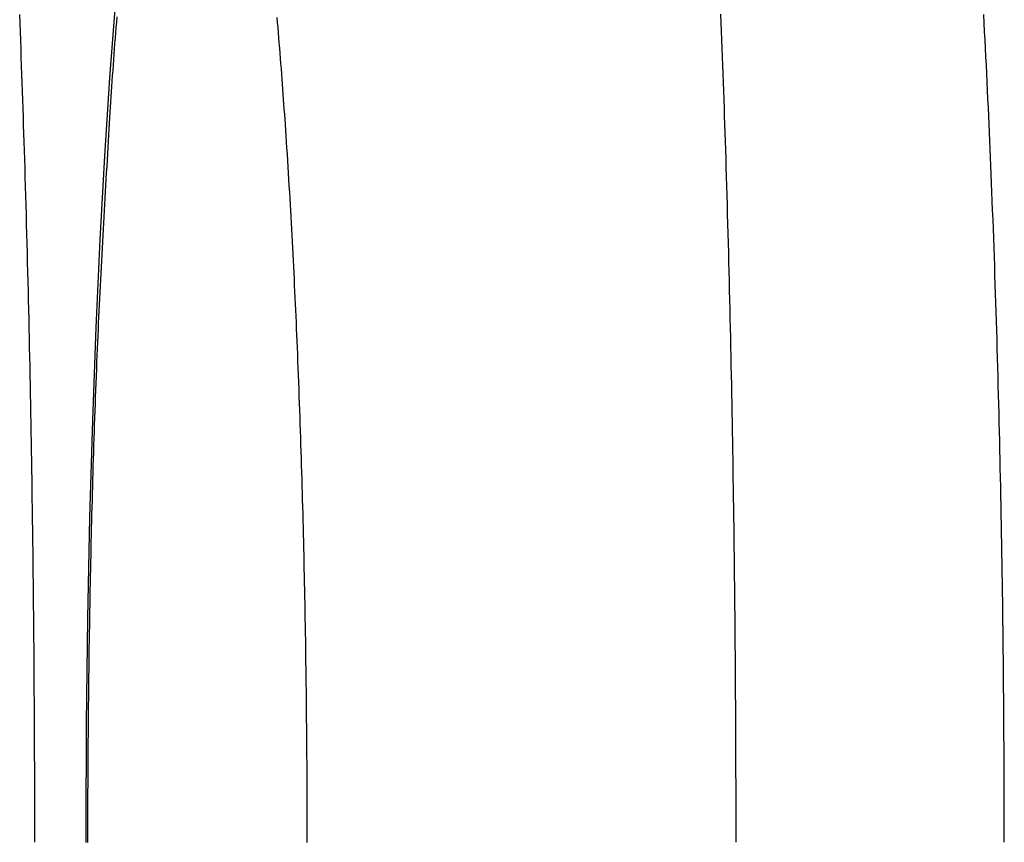
# Model space of a CAD drawing. Extents: x -1073 to 1134, y -999 to 737.
# Drawn here: x -149 to -149, y -335 to -335 of the extents above; entities that cross this region are included whole.
import ezdxf

# ---------------------------------------------------------------- set-up
doc = ezdxf.new("R2010")
doc.units = 0
doc.header["$LTSCALE"] = 20
doc.layers.add('DETAIL', color=5, linetype='CONTINUOUS')

msp = doc.modelspace()

# ---------------------------------------------------------------- linework, layer by layer
at = {"layer": 'DETAIL', "color": 5, "linetype": 'CONTINUOUS'}
for p, q in [((-149.28364, -335.11338), (-149.28617, -335.14672)), ((-149.32705, -335.12177), (-149.3272, -335.11789)), ((-149.28289, -335.11883), (-149.2831, -335.12126)), ((-149.20953, -335.12145), (-149.20973, -335.11912)), ((-149.00706, -335.12156), (-149.00721, -335.11768)), ((-148.8871, -335.12171), (-148.8873, -335.11788)), ((-149.3269, -335.12566), (-149.32705, -335.12177)), ((-149.2833, -335.1237), (-149.2835, -335.12614)), ((-149.2831, -335.12126), (-149.2833, -335.1237)), ((-149.20933, -335.12378), (-149.20953, -335.12145)), ((-149.20913, -335.12611), (-149.20933, -335.12378)), ((-149.00691, -335.12545), (-149.00706, -335.12156)), ((-148.8869, -335.12554), (-148.8871, -335.12171)), ((-149.32675, -335.12956), (-149.3269, -335.12566)), ((-149.28369, -335.12859), (-149.28388, -335.13104)), ((-149.2835, -335.12614), (-149.28369, -335.12859)), ((-149.20894, -335.12845), (-149.20913, -335.12611)), ((-149.20875, -335.13079), (-149.20894, -335.12845)), ((-149.00676, -335.12934), (-149.00691, -335.12545)), ((-148.8867, -335.12939), (-148.8869, -335.12554)), ((-149.3266, -335.13346), (-149.32675, -335.12956)), ((-149.28388, -335.13104), (-149.28406, -335.1335)), ((-149.20855, -335.13314), (-149.20875, -335.13079)), ((-149.00662, -335.13324), (-149.00676, -335.12934)), ((-148.8865, -335.13324), (-148.8867, -335.12939)), ((-149.32646, -335.13737), (-149.3266, -335.13346)), ((-149.32632, -335.14128), (-149.32646, -335.13737)), ((-149.28425, -335.13596), (-149.28442, -335.13843)), ((-149.28406, -335.1335), (-149.28425, -335.13596)), ((-149.20837, -335.13549), (-149.20855, -335.13314)), ((-149.20818, -335.13785), (-149.20837, -335.13549)), ((-149.00647, -335.13715), (-149.00662, -335.13324)), ((-149.00633, -335.14105), (-149.00647, -335.13715)), ((-148.88631, -335.13709), (-148.8865, -335.13324)), ((-148.88612, -335.14095), (-148.88631, -335.13709)), ((-149.32618, -335.14518), (-149.32632, -335.14128)), ((-149.2846, -335.14089), (-149.28477, -335.14335)), ((-149.28442, -335.13843), (-149.2846, -335.14089)), ((-149.20799, -335.14021), (-149.20818, -335.13785)), ((-149.20781, -335.14257), (-149.20799, -335.14021)), ((-149.00619, -335.14495), (-149.00633, -335.14105)), ((-148.88593, -335.14481), (-148.88612, -335.14095)), ((-149.32604, -335.14908), (-149.32618, -335.14518)), ((-149.28494, -335.1458), (-149.2851, -335.14824)), ((-149.28477, -335.14335), (-149.28494, -335.1458)), ((-149.20763, -335.14493), (-149.20781, -335.14257)), ((-149.20745, -335.14727), (-149.20763, -335.14493)), ((-149.00605, -335.14884), (-149.00619, -335.14495)), ((-148.88575, -335.14867), (-148.88593, -335.14481)), ((-149.3259, -335.15296), (-149.32604, -335.14908)), ((-149.28617, -335.14672), (-149.2885, -335.18243)), ((-149.28526, -335.15066), (-149.28541, -335.15306)), ((-149.2851, -335.14824), (-149.28526, -335.15066)), ((-149.20728, -335.1496), (-149.20745, -335.14727)), ((-149.20711, -335.15191), (-149.20728, -335.1496)), ((-149.00592, -335.15272), (-149.00605, -335.14884)), ((-148.88556, -335.15253), (-148.88575, -335.14867)), ((-149.32577, -335.15682), (-149.3259, -335.15296)), ((-149.28557, -335.15543), (-149.28572, -335.1578)), ((-149.28541, -335.15306), (-149.28557, -335.15543)), ((-149.20694, -335.1542), (-149.20711, -335.15191)), ((-149.20677, -335.15645), (-149.20694, -335.1542)), ((-149.00578, -335.15658), (-149.00592, -335.15272)), ((-148.88538, -335.15638), (-148.88556, -335.15253)), ((-149.32564, -335.16066), (-149.32577, -335.15682)), ((-149.28572, -335.1578), (-149.28587, -335.16018)), ((-149.20661, -335.1587), (-149.20677, -335.15645)), ((-149.20645, -335.16096), (-149.20661, -335.1587)), ((-149.00565, -335.16042), (-149.00578, -335.15658)), ((-148.8852, -335.16022), (-148.88538, -335.15638)), ((-149.32551, -335.16448), (-149.32564, -335.16066)), ((-149.32539, -335.16829), (-149.32551, -335.16448)), ((-149.28602, -335.16259), (-149.28617, -335.16504)), ((-149.28587, -335.16018), (-149.28602, -335.16259)), ((-149.20629, -335.16325), (-149.20645, -335.16096)), ((-149.20613, -335.1656), (-149.20629, -335.16325)), ((-149.00553, -335.16423), (-149.00565, -335.16042)), ((-149.0054, -335.16803), (-149.00553, -335.16423)), ((-148.88503, -335.16404), (-148.8852, -335.16022)), ((-148.88486, -335.16784), (-148.88503, -335.16404)), ((-149.32526, -335.17211), (-149.32539, -335.16829)), ((-149.28632, -335.16756), (-149.28648, -335.17016)), ((-149.28617, -335.16504), (-149.28632, -335.16756)), ((-149.20596, -335.16803), (-149.20613, -335.1656)), ((-149.20579, -335.17055), (-149.20596, -335.16803)), ((-149.00528, -335.17185), (-149.0054, -335.16803)), ((-148.88469, -335.17163), (-148.88486, -335.16784)), ((-149.32514, -335.17595), (-149.32526, -335.17211)), ((-149.28664, -335.17286), (-149.28681, -335.17563)), ((-149.28648, -335.17016), (-149.28664, -335.17286)), ((-149.20562, -335.17318), (-149.20579, -335.17055)), ((-149.20544, -335.17592), (-149.20562, -335.17318)), ((-149.00515, -335.17569), (-149.00528, -335.17185)), ((-148.88453, -335.17541), (-148.88469, -335.17163)), ((-149.32502, -335.17985), (-149.32514, -335.17595)), ((-149.28681, -335.17563), (-149.28698, -335.17847)), ((-149.20525, -335.17873), (-149.20544, -335.17592)), ((-149.00503, -335.17958), (-149.00515, -335.17569)), ((-148.88436, -335.17919), (-148.88453, -335.17541)), ((-149.32489, -335.18382), (-149.32502, -335.17985)), ((-149.2885, -335.18243), (-149.29058, -335.22044)), ((-149.28715, -335.18136), (-149.28733, -335.18428)), ((-149.28698, -335.17847), (-149.28715, -335.18136)), ((-149.20507, -335.18159), (-149.20525, -335.17873)), ((-149.20488, -335.1845), (-149.20507, -335.18159)), ((-149.00491, -335.18354), (-149.00503, -335.17958)), ((-148.8842, -335.18301), (-148.88436, -335.17919)), ((-149.32477, -335.18787), (-149.32489, -335.18382)), ((-149.28733, -335.18428), (-149.2875, -335.18721)), ((-149.2047, -335.18741), (-149.20488, -335.1845)), ((-149.00478, -335.18759), (-149.00491, -335.18354)), ((-148.88404, -335.18686), (-148.8842, -335.18301)), ((-148.88388, -335.19077), (-148.88404, -335.18686)), ((-149.32465, -335.19202), (-149.32477, -335.18787)), ((-149.28767, -335.19013), (-149.28784, -335.19303)), ((-149.2875, -335.18721), (-149.28767, -335.19013)), ((-149.20452, -335.19031), (-149.2047, -335.18741)), ((-149.20434, -335.19319), (-149.20452, -335.19031)), ((-149.00466, -335.19174), (-149.00478, -335.18759)), ((-148.88372, -335.19475), (-148.88388, -335.19077)), ((-149.32452, -335.19625), (-149.32465, -335.19202)), ((-149.28801, -335.19591), (-149.28818, -335.19877)), ((-149.28784, -335.19303), (-149.28801, -335.19591)), ((-149.20417, -335.19605), (-149.20434, -335.19319)), ((-149.00453, -335.19598), (-149.00466, -335.19174)), ((-149.00441, -335.20029), (-149.00453, -335.19598)), ((-148.88356, -335.19881), (-148.88372, -335.19475)), ((-149.3244, -335.20055), (-149.32452, -335.19625)), ((-149.28818, -335.19877), (-149.28834, -335.20162)), ((-149.204, -335.19888), (-149.20417, -335.19605)), ((-149.20384, -335.20171), (-149.204, -335.19888)), ((-149.00428, -335.20464), (-149.00441, -335.20029)), ((-148.8834, -335.20295), (-148.88356, -335.19881)), ((-149.32427, -335.20491), (-149.3244, -335.20055)), ((-149.32415, -335.20928), (-149.32427, -335.20491)), ((-149.2885, -335.20446), (-149.28866, -335.2073)), ((-149.28834, -335.20162), (-149.2885, -335.20446)), ((-149.20367, -335.20452), (-149.20384, -335.20171)), ((-149.20351, -335.20733), (-149.20367, -335.20452)), ((-149.00416, -335.20902), (-149.00428, -335.20464)), ((-148.88324, -335.20714), (-148.8834, -335.20295)), ((-149.32403, -335.21367), (-149.32415, -335.20928)), ((-149.28866, -335.2073), (-149.28882, -335.21015)), ((-149.20336, -335.21015), (-149.20351, -335.20733)), ((-149.00404, -335.21342), (-149.00416, -335.20902)), ((-148.88307, -335.21138), (-148.88324, -335.20714)), ((-149.32391, -335.21805), (-149.32403, -335.21367)), ((-149.28898, -335.213), (-149.28914, -335.21585)), ((-149.28882, -335.21015), (-149.28898, -335.213)), ((-149.2032, -335.21297), (-149.20336, -335.21015)), ((-149.20305, -335.2158), (-149.2032, -335.21297)), ((-149.00392, -335.2178), (-149.00404, -335.21342)), ((-148.88292, -335.21564), (-148.88307, -335.21138)), ((-149.32379, -335.22241), (-149.32391, -335.21805)), ((-149.28914, -335.21585), (-149.28929, -335.21871)), ((-149.20289, -335.21863), (-149.20305, -335.2158)), ((-149.0038, -335.22216), (-149.00392, -335.2178)), ((-148.88276, -335.2199), (-148.88292, -335.21564)), ((-149.32368, -335.22674), (-149.32379, -335.22241)), ((-149.29058, -335.22044), (-149.29244, -335.26068)), ((-149.28945, -335.22158), (-149.2896, -335.22445)), ((-149.28929, -335.21871), (-149.28945, -335.22158)), ((-149.20274, -335.22147), (-149.20289, -335.21863)), ((-149.20259, -335.22432), (-149.20274, -335.22147)), ((-149.00369, -335.22649), (-149.0038, -335.22216)), ((-148.88261, -335.22416), (-148.88276, -335.2199)), ((-149.32357, -335.23105), (-149.32368, -335.22674)), ((-149.28976, -335.22732), (-149.28991, -335.2302)), ((-149.2896, -335.22445), (-149.28976, -335.22732)), ((-149.20244, -335.22717), (-149.20259, -335.22432)), ((-149.2023, -335.23003), (-149.20244, -335.22717)), ((-149.00358, -335.23081), (-149.00369, -335.22649)), ((-148.88246, -335.2284), (-148.88261, -335.22416)), ((-149.32346, -335.23534), (-149.32357, -335.23105)), ((-149.28991, -335.2302), (-149.29006, -335.23309)), ((-149.20215, -335.23289), (-149.2023, -335.23003)), ((-149.00347, -335.23511), (-149.00358, -335.23081)), ((-148.88231, -335.23262), (-148.88246, -335.2284)), ((-149.32335, -335.23963), (-149.32346, -335.23534)), ((-149.29021, -335.23597), (-149.29035, -335.23885)), ((-149.29006, -335.23309), (-149.29021, -335.23597)), ((-149.20201, -335.23575), (-149.20215, -335.23289)), ((-149.20187, -335.23861), (-149.20201, -335.23575)), ((-149.00336, -335.2394), (-149.00347, -335.23511)), ((-148.88217, -335.23683), (-148.88231, -335.23262)), ((-149.32325, -335.24392), (-149.32335, -335.23963)), ((-149.29035, -335.23885), (-149.2905, -335.24172)), ((-149.20173, -335.24146), (-149.20187, -335.23861)), ((-149.00326, -335.24369), (-149.00336, -335.2394)), ((-148.88202, -335.24102), (-148.88217, -335.23683)), ((-149.32315, -335.24821), (-149.32325, -335.24392)), ((-149.29064, -335.24459), (-149.29078, -335.24744)), ((-149.2905, -335.24172), (-149.29064, -335.24459)), ((-149.2016, -335.2443), (-149.20173, -335.24146)), ((-149.20147, -335.24712), (-149.2016, -335.2443)), ((-149.00316, -335.24798), (-149.00326, -335.24369)), ((-148.88189, -335.24521), (-148.88202, -335.24102)), ((-148.88175, -335.24939), (-148.88189, -335.24521)), ((-149.32305, -335.2525), (-149.32315, -335.24821)), ((-149.29078, -335.24744), (-149.29092, -335.25028)), ((-149.20134, -335.24993), (-149.20147, -335.24712)), ((-149.20121, -335.25273), (-149.20134, -335.24993)), ((-149.00306, -335.25227), (-149.00316, -335.24798)), ((-148.88162, -335.25358), (-148.88175, -335.24939)), ((-149.32295, -335.2568), (-149.32305, -335.2525)), ((-149.29105, -335.2531), (-149.29118, -335.25592)), ((-149.29092, -335.25028), (-149.29105, -335.2531)), ((-149.20108, -335.25551), (-149.20121, -335.25273)), ((-149.00296, -335.25657), (-149.00306, -335.25227)), ((-148.88149, -335.25777), (-148.88162, -335.25358)), ((-149.32285, -335.26111), (-149.32295, -335.2568)), ((-149.29132, -335.25875), (-149.29144, -335.26159)), ((-149.29118, -335.25592), (-149.29132, -335.25875)), ((-149.20096, -335.25831), (-149.20108, -335.25551)), ((-149.20084, -335.26112), (-149.20096, -335.25831)), ((-149.00286, -335.26088), (-149.00296, -335.25657)), ((-148.88136, -335.26196), (-148.88149, -335.25777)), ((-149.32276, -335.26542), (-149.32285, -335.26111)), ((-149.29244, -335.26068), (-149.294, -335.30303)), ((-149.29144, -335.26159), (-149.29157, -335.26447)), ((-149.20071, -335.26398), (-149.20084, -335.26112)), ((-149.00277, -335.26519), (-149.00286, -335.26088)), ((-148.88124, -335.26617), (-148.88136, -335.26196)), ((-149.32267, -335.26973), (-149.32276, -335.26542)), ((-149.2917, -335.26739), (-149.29183, -335.27036)), ((-149.29157, -335.26447), (-149.2917, -335.26739)), ((-149.20059, -335.26688), (-149.20071, -335.26398)), ((-149.20047, -335.26985), (-149.20059, -335.26688)), ((-149.00267, -335.2695), (-149.00277, -335.26519)), ((-148.88111, -335.27037), (-148.88124, -335.26617)), ((-149.32258, -335.27404), (-149.32267, -335.26973)), ((-149.29183, -335.27036), (-149.29196, -335.2734)), ((-149.20034, -335.27289), (-149.20047, -335.26985)), ((-149.00258, -335.27382), (-149.00267, -335.2695)), ((-148.88099, -335.27458), (-148.88111, -335.27037)), ((-149.32249, -335.27835), (-149.32258, -335.27404)), ((-149.29209, -335.2765), (-149.29222, -335.27964)), ((-149.29196, -335.2734), (-149.29209, -335.2765)), ((-149.20022, -335.27599), (-149.20034, -335.27289)), ((-149.20009, -335.27915), (-149.20022, -335.27599)), ((-149.00249, -335.27814), (-149.00258, -335.27382)), ((-148.88088, -335.27879), (-148.88099, -335.27458)), ((-149.3224, -335.28265), (-149.32249, -335.27835)), ((-149.29222, -335.27964), (-149.29234, -335.28282)), ((-149.19997, -335.28234), (-149.20009, -335.27915)), ((-149.00241, -335.28246), (-149.00249, -335.27814)), ((-148.88076, -335.283), (-148.88088, -335.27879)), ((-149.32232, -335.28696), (-149.3224, -335.28265)), ((-149.29234, -335.28282), (-149.29247, -335.28601)), ((-149.19984, -335.28555), (-149.19997, -335.28234)), ((-149.19972, -335.28877), (-149.19984, -335.28555)), ((-149.00232, -335.28677), (-149.00241, -335.28246)), ((-148.88065, -335.28721), (-148.88076, -335.283)), ((-149.32223, -335.29126), (-149.32232, -335.28696)), ((-149.29259, -335.28921), (-149.29271, -335.2924)), ((-149.29247, -335.28601), (-149.29259, -335.28921)), ((-149.1996, -335.29198), (-149.19972, -335.28877)), ((-149.00224, -335.29109), (-149.00232, -335.28677)), ((-148.88054, -335.29143), (-148.88065, -335.28721)), ((-149.32215, -335.29557), (-149.32223, -335.29126)), ((-149.29271, -335.2924), (-149.29283, -335.29558)), ((-149.19948, -335.29517), (-149.1996, -335.29198)), ((-149.00216, -335.2954), (-149.00224, -335.29109)), ((-148.88043, -335.29564), (-148.88054, -335.29143)), ((-149.32207, -335.29987), (-149.32215, -335.29557)), ((-149.29294, -335.29874), (-149.29305, -335.30189)), ((-149.29283, -335.29558), (-149.29294, -335.29874)), ((-149.19937, -335.29835), (-149.19948, -335.29517)), ((-149.19926, -335.30151), (-149.19937, -335.29835)), ((-149.00208, -335.2997), (-149.00216, -335.2954)), ((-148.88032, -335.29985), (-148.88043, -335.29564)), ((-149.322, -335.30417), (-149.32207, -335.29987)), ((-149.294, -335.30303), (-149.29528, -335.34738)), ((-149.29305, -335.30189), (-149.29316, -335.30503)), ((-149.19915, -335.30466), (-149.19926, -335.30151)), ((-149.002, -335.304), (-149.00208, -335.2997)), ((-148.88022, -335.30405), (-148.88032, -335.29985)), ((-149.32192, -335.30848), (-149.322, -335.30417)), ((-149.29327, -335.30816), (-149.29337, -335.31129)), ((-149.29316, -335.30503), (-149.29327, -335.30816)), ((-149.19904, -335.30781), (-149.19915, -335.30466)), ((-149.19894, -335.31095), (-149.19904, -335.30781)), ((-149.00192, -335.30829), (-149.002, -335.304)), ((-149.00185, -335.31256), (-149.00192, -335.30829)), ((-148.88012, -335.30824), (-148.88022, -335.30405)), ((-148.88002, -335.31242), (-148.88012, -335.30824)), ((-149.32185, -335.31278), (-149.32192, -335.30848)), ((-149.32178, -335.31708), (-149.32185, -335.31278)), ((-149.29337, -335.31129), (-149.29347, -335.31443)), ((-149.19884, -335.3141), (-149.19894, -335.31095)), ((-149.00178, -335.31684), (-149.00185, -335.31256)), ((-148.87993, -335.3166), (-148.88002, -335.31242)), ((-149.32171, -335.32139), (-149.32178, -335.31708)), ((-149.29347, -335.31443), (-149.29357, -335.31756)), ((-149.19874, -335.31725), (-149.19884, -335.3141)), ((-149.19864, -335.3204), (-149.19874, -335.31725)), ((-149.00171, -335.32112), (-149.00178, -335.31684)), ((-148.87983, -335.32077), (-148.87993, -335.3166)), ((-149.32164, -335.32569), (-149.32171, -335.32139)), ((-149.29367, -335.3207), (-149.29376, -335.32385)), ((-149.29357, -335.31756), (-149.29367, -335.3207)), ((-149.19854, -335.32355), (-149.19864, -335.3204)), ((-149.00164, -335.32541), (-149.00171, -335.32112)), ((-148.87974, -335.32494), (-148.87983, -335.32077)), ((-149.32158, -335.33), (-149.32164, -335.32569)), ((-149.29376, -335.32385), (-149.29385, -335.32699)), ((-149.19845, -335.32671), (-149.19854, -335.32355)), ((-149.00157, -335.32972), (-149.00164, -335.32541)), ((-148.87965, -335.32913), (-148.87974, -335.32494)), ((-149.32151, -335.3343), (-149.32158, -335.33)), ((-149.29395, -335.33014), (-149.29403, -335.33329)), ((-149.29385, -335.32699), (-149.29395, -335.33014)), ((-149.19835, -335.32988), (-149.19845, -335.32671)), ((-149.19826, -335.33304), (-149.19835, -335.32988)), ((-149.00151, -335.33406), (-149.00157, -335.32972)), ((-148.87957, -335.33334), (-148.87965, -335.32913)), ((-149.32145, -335.33861), (-149.32151, -335.3343)), ((-149.29403, -335.33329), (-149.29412, -335.33645)), ((-149.19817, -335.33621), (-149.19826, -335.33304)), ((-149.00145, -335.33844), (-149.00151, -335.33406)), ((-148.87948, -335.33757), (-148.87957, -335.33334)), ((-149.2942, -335.3396), (-149.29429, -335.34275)), ((-149.29412, -335.33645), (-149.2942, -335.3396)), ((-149.19809, -335.33937), (-149.19817, -335.33621)), ((-149.198, -335.34254), (-149.19809, -335.33937)), ((-149.00138, -335.34286), (-149.00145, -335.33844)), ((-148.8794, -335.34185), (-148.87948, -335.33757)), ((-149.29429, -335.34275), (-149.29437, -335.34591)), ((-149.19792, -335.3457), (-149.198, -335.34254)), ((-149.00132, -335.34732), (-149.00138, -335.34286)), ((-148.87932, -335.34617), (-148.8794, -335.34185)), ((-149.29528, -335.34738), (-149.29622, -335.39355)), ((-149.29437, -335.34591), (-149.29445, -335.34905)), ((-149.19784, -335.34886), (-149.19792, -335.3457)), ((-149.00126, -335.3518), (-149.00132, -335.34732)), ((-148.87924, -335.35053), (-148.87932, -335.34617)), ((-149.29452, -335.3522), (-149.2946, -335.35533)), ((-149.29445, -335.34905), (-149.29452, -335.3522)), ((-149.19776, -335.35202), (-149.19784, -335.34886)), ((-149.19768, -335.35517), (-149.19776, -335.35202)), ((-149.0012, -335.35631), (-149.00126, -335.3518)), ((-148.87916, -335.35492), (-148.87924, -335.35053)), ((-149.2946, -335.35533), (-149.29467, -335.35846)), ((-149.1976, -335.35831), (-149.19768, -335.35517)), ((-149.00114, -335.36083), (-149.0012, -335.35631)), ((-148.87908, -335.35933), (-148.87916, -335.35492)), ((-149.29474, -335.36159), (-149.29481, -335.36471)), ((-149.29467, -335.35846), (-149.29474, -335.36159)), ((-149.19753, -335.36145), (-149.1976, -335.35831)), ((-149.19746, -335.36458), (-149.19753, -335.36145)), ((-149.00109, -335.36535), (-149.00114, -335.36083)), ((-148.87901, -335.36375), (-148.87908, -335.35933)), ((-149.29481, -335.36471), (-149.29488, -335.36783)), ((-149.19739, -335.36772), (-149.19746, -335.36458)), ((-149.00104, -335.36987), (-149.00109, -335.36535)), ((-148.87894, -335.36818), (-148.87901, -335.36375)), ((-149.29494, -335.37096), (-149.295, -335.37411)), ((-149.29488, -335.36783), (-149.29494, -335.37096)), ((-149.19732, -335.37086), (-149.19739, -335.36772)), ((-149.19725, -335.37403), (-149.19732, -335.37086)), ((-149.00099, -335.37438), (-149.00104, -335.36987)), ((-148.87887, -335.37261), (-148.87894, -335.36818)), ((-149.295, -335.37411), (-149.29507, -335.37728)), ((-149.19719, -335.37721), (-149.19725, -335.37403)), ((-149.00094, -335.37888), (-149.00099, -335.37438)), ((-148.8788, -335.37702), (-148.87887, -335.37261)), ((-149.29507, -335.37728), (-149.29513, -335.38049)), ((-149.19712, -335.38042), (-149.19719, -335.37721)), ((-149.00089, -335.38337), (-149.00094, -335.37888)), ((-148.87874, -335.38142), (-148.8788, -335.37702)), ((-149.29519, -335.38372), (-149.29525, -335.38698)), ((-149.29513, -335.38049), (-149.29519, -335.38372)), ((-149.19706, -335.38366), (-149.19712, -335.38042)), ((-149.197, -335.38693), (-149.19706, -335.38366)), ((-149.00084, -335.38786), (-149.00089, -335.38337)), ((-148.87867, -335.38582), (-148.87874, -335.38142)), ((-149.29525, -335.38698), (-149.29531, -335.39027)), ((-149.19694, -335.39021), (-149.197, -335.38693)), ((-149.0008, -335.39234), (-149.00084, -335.38786)), ((-148.87862, -335.39021), (-148.87867, -335.38582)), ((-149.29622, -335.39355), (-149.29683, -335.44136)), ((-149.29536, -335.39357), (-149.29542, -335.39689)), ((-149.29531, -335.39027), (-149.29536, -335.39357)), ((-149.19688, -335.39352), (-149.19694, -335.39021)), ((-149.19682, -335.39683), (-149.19688, -335.39352)), ((-149.00076, -335.39682), (-149.0008, -335.39234)), ((-148.87856, -335.39459), (-148.87862, -335.39021)), ((-149.29542, -335.39689), (-149.29547, -335.4002)), ((-149.19677, -335.40014), (-149.19682, -335.39683)), ((-149.00072, -335.40131), (-149.00076, -335.39682)), ((-148.87851, -335.39898), (-148.87856, -335.39459)), ((-149.29547, -335.4002), (-149.29553, -335.40351)), ((-149.19671, -335.40346), (-149.19677, -335.40014)), ((-149.00068, -335.40579), (-149.00072, -335.40131)), ((-148.87845, -335.40336), (-148.87851, -335.39898)), ((-149.29558, -335.40682), (-149.29562, -335.41012)), ((-149.29553, -335.40351), (-149.29558, -335.40682)), ((-149.19666, -335.40676), (-149.19671, -335.40346)), ((-149.19661, -335.41006), (-149.19666, -335.40676)), ((-149.00065, -335.41028), (-149.00068, -335.40579)), ((-148.87841, -335.40775), (-148.87845, -335.40336)), ((-149.29562, -335.41012), (-149.29567, -335.41341)), ((-149.19657, -335.41336), (-149.19661, -335.41006)), ((-149.00061, -335.41477), (-149.00065, -335.41028)), ((-148.87836, -335.41214), (-148.87841, -335.40775)), ((-149.29567, -335.41341), (-149.29571, -335.41669)), ((-149.19652, -335.41664), (-149.19657, -335.41336)), ((-149.00058, -335.41927), (-149.00061, -335.41477)), ((-148.87831, -335.41654), (-148.87836, -335.41214)), ((-149.29576, -335.41998), (-149.2958, -335.42326)), ((-149.29571, -335.41669), (-149.29576, -335.41998)), ((-149.19648, -335.41993), (-149.19652, -335.41664)), ((-149.19644, -335.42322), (-149.19648, -335.41993)), ((-149.00055, -335.42376), (-149.00058, -335.41927)), ((-148.87827, -335.42093), (-148.87831, -335.41654)), ((-149.2958, -335.42326), (-149.29584, -335.42655)), ((-149.1964, -335.42651), (-149.19644, -335.42322)), ((-149.00052, -335.42826), (-149.00055, -335.42376)), ((-148.87823, -335.42533), (-148.87827, -335.42093)), ((-149.29584, -335.42655), (-149.29587, -335.42983)), ((-149.19636, -335.42979), (-149.1964, -335.42651)), ((-149.00049, -335.43275), (-149.00052, -335.42826)), ((-148.8782, -335.42972), (-148.87823, -335.42533)), ((-149.29591, -335.43312), (-149.29594, -335.43641)), ((-149.29587, -335.42983), (-149.29591, -335.43312)), ((-149.19632, -335.43309), (-149.19636, -335.42979)), ((-149.19629, -335.43638), (-149.19632, -335.43309)), ((-149.00047, -335.43724), (-149.00049, -335.43275)), ((-148.87816, -335.43412), (-148.8782, -335.42972)), ((-148.87813, -335.43852), (-148.87816, -335.43412)), ((-149.29594, -335.43641), (-149.29597, -335.43971)), ((-149.19626, -335.43967), (-149.19629, -335.43638)), ((-149.00044, -335.44174), (-149.00047, -335.43724)), ((-148.8781, -335.44291), (-148.87813, -335.43852)), ((-149.29683, -335.44136), (-149.29707, -335.49053)), ((-149.296, -335.443), (-149.29603, -335.44629)), ((-149.29597, -335.43971), (-149.296, -335.443)), ((-149.19623, -335.44297), (-149.19626, -335.43967)), ((-149.1962, -335.44626), (-149.19623, -335.44297)), ((-149.00042, -335.44623), (-149.00044, -335.44174)), ((-148.87807, -335.44731), (-148.8781, -335.44291)), ((-149.29603, -335.44629), (-149.29606, -335.44958)), ((-149.19617, -335.44956), (-149.1962, -335.44626)), ((-149.0004, -335.45072), (-149.00042, -335.44623)), ((-148.87804, -335.4517), (-148.87807, -335.44731)), ((-149.29606, -335.44958), (-149.29608, -335.45288)), ((-149.19615, -335.45285), (-149.19617, -335.44956)), ((-149.00038, -335.45521), (-149.0004, -335.45072)), ((-148.87802, -335.45609), (-148.87804, -335.4517)), ((-149.29611, -335.45617), (-149.29613, -335.45946)), ((-149.29608, -335.45288), (-149.29611, -335.45617)), ((-149.19612, -335.45615), (-149.19615, -335.45285)), ((-149.1961, -335.45944), (-149.19612, -335.45615)), ((-149.00037, -335.4597), (-149.00038, -335.45521)), ((-148.878, -335.46049), (-148.87802, -335.45609)), ((-149.29613, -335.45946), (-149.29615, -335.46275)), ((-149.19608, -335.46273), (-149.1961, -335.45944)), ((-149.00036, -335.4642), (-149.00037, -335.4597)), ((-148.87798, -335.46488), (-148.878, -335.46049)), ((-149.29615, -335.46275), (-149.29616, -335.46604)), ((-149.19606, -335.46602), (-149.19608, -335.46273)), ((-149.00034, -335.46869), (-149.00036, -335.4642)), ((-148.87797, -335.46927), (-148.87798, -335.46488)), ((-149.29618, -335.46933), (-149.29619, -335.47262)), ((-149.29616, -335.46604), (-149.29618, -335.46933)), ((-149.19605, -335.46932), (-149.19606, -335.46602)), ((-149.19603, -335.47261), (-149.19605, -335.46932)), ((-149.00034, -335.47318), (-149.00034, -335.46869)), ((-148.87796, -335.47367), (-148.87797, -335.46927)), ((-149.29619, -335.47262), (-149.2962, -335.47591)), ((-149.19602, -335.4759), (-149.19603, -335.47261)), ((-149.00033, -335.47767), (-149.00034, -335.47318)), ((-148.87795, -335.47806), (-148.87796, -335.47367)), ((-149.2962, -335.47591), (-149.29621, -335.4792)), ((-149.19601, -335.4792), (-149.19602, -335.4759)), ((-149.00032, -335.48216), (-149.00033, -335.47767)), ((-148.87794, -335.48246), (-148.87795, -335.47806)), ((-149.29621, -335.4792), (-149.29622, -335.48249)), ((-149.29622, -335.48249), (-149.29622, -335.48579)), ((-149.19601, -335.48249), (-149.19601, -335.4792)), ((-149.196, -335.48578), (-149.19601, -335.48249)), ((-149.00032, -335.48665), (-149.00032, -335.48216)), ((-148.87793, -335.48685), (-148.87794, -335.48246)), ((-149.29622, -335.48579), (-149.29623, -335.48908)), ((-149.196, -335.48908), (-149.196, -335.48578)), ((-149.00031, -335.49115), (-149.00032, -335.48665)), ((-148.87793, -335.49124), (-148.87793, -335.48685)), ((-149.29707, -335.49053), (-149.29707, -335.49566)), ((-149.29623, -335.49237), (-149.29624, -335.49566)), ((-149.29623, -335.48908), (-149.29623, -335.49237)), ((-149.19599, -335.49237), (-149.196, -335.48908)), ((-149.19599, -335.49566), (-149.19599, -335.49237)), ((-149.00031, -335.49564), (-149.00031, -335.49115)), ((-148.87792, -335.49564), (-148.87793, -335.49124))]:
    msp.add_line(p, q, dxfattribs=at)
for centre, radius, start, end in [((-160.16657, -335.49472), 10.84626, 0.411761, 0.824689), ((-160.31386, -335.49579), 10.99355, 0.0008, 0.411836)]:
    msp.add_arc(centre, radius, start, end, dxfattribs=at)

doc.saveas('drawing.dxf')
